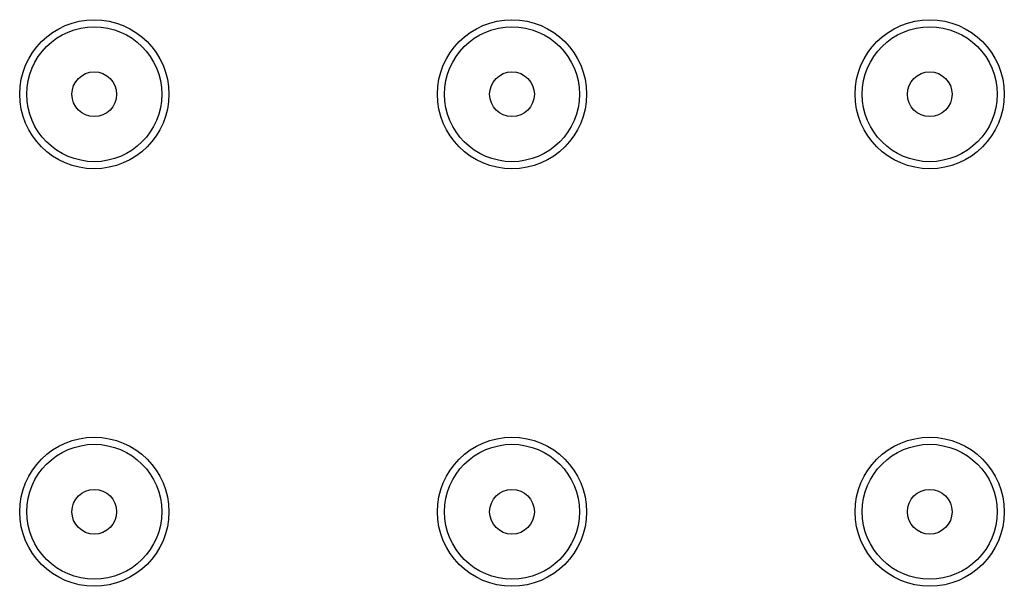
# Model space of a CAD drawing. Units: millimetres. Extents: x 0 to 297, y 0 to 210.
# Drawn here: x 105 to 122, y 91 to 101 of the extents above; entities that cross this region are included whole.
import ezdxf

# ---------------------------------------------------------------- set-up
doc = ezdxf.new("R2010")
doc.units = ezdxf.units.MM
doc.header["$LTSCALE"] = 16.335
doc.layers.add('DEF_LAYER_AXIS', color=7, linetype='Continuous')

msp = doc.modelspace()

# ---------------------------------------------------------------- linework, layer by layer
at = {"layer": 'DEF_LAYER_AXIS', "color": 7, "linetype": 'Continuous'}
for centre, radius in [((106.47118, 99.47805), 1.25), ((113.47118, 99.47805), 1.25), ((120.47118, 99.47805), 1.25), ((106.47118, 99.47805), 1.13075), ((113.47118, 99.47805), 1.13075), ((120.47118, 99.47805), 1.13075), ((106.47118, 99.47805), 0.375), ((113.47118, 99.47805), 0.375), ((120.47118, 99.47805), 0.375), ((106.47118, 92.47805), 1.25), ((113.47118, 92.47805), 1.25), ((120.47118, 92.47805), 1.25), ((106.47118, 92.47805), 1.13075), ((113.47118, 92.47805), 1.13075), ((120.47118, 92.47805), 1.13075), ((106.47118, 92.47805), 0.375), ((113.47118, 92.47805), 0.375), ((120.47118, 92.47805), 0.375)]:
    msp.add_circle(centre, radius, dxfattribs=at)

doc.saveas('drawing.dxf')
